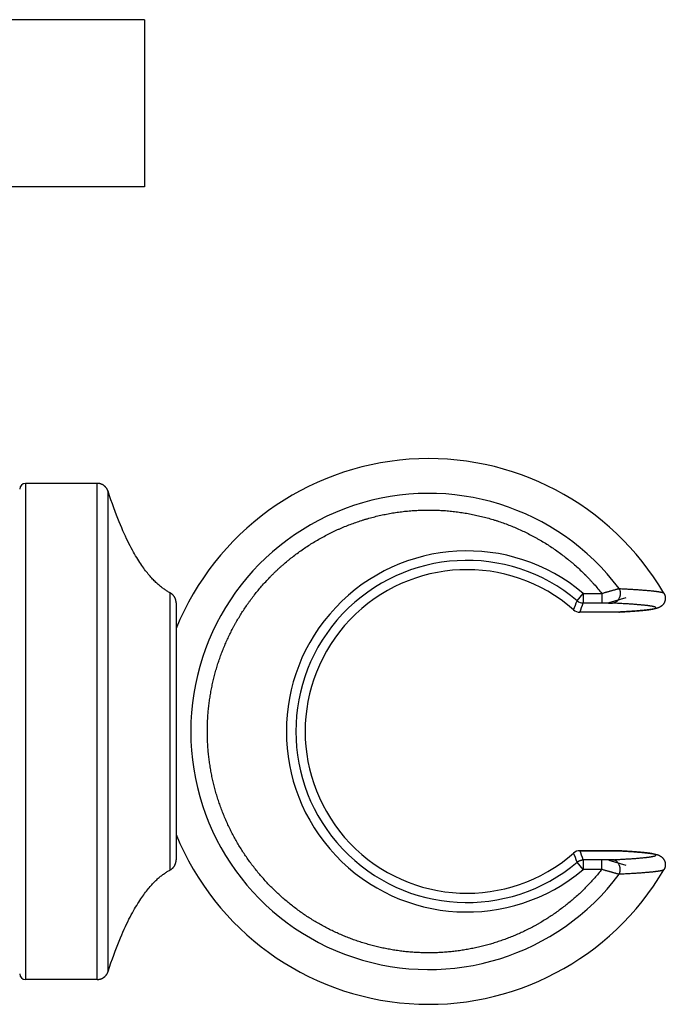
# Model space of a CAD drawing. Units: inches. Extents: x 3.68 to 8.33, y 2.83 to 5.85.
# Drawn here: x 6.64 to 8.33, y 3.27 to 5.85 of the extents above; entities that cross this region are included whole.
import ezdxf

# ---------------------------------------------------------------- set-up
doc = ezdxf.new("R2010")
doc.units = ezdxf.units.IN
doc.header["$LTSCALE"] = 0.64311
doc.header["$MEASUREMENT"] = 0
doc.layers.get('0').update_dxf_attribs({"linetype": 'CONTINUOUS'})

msp = doc.modelspace()

# ---------------------------------------------------------------- linework, layer by layer
at = {"color": 6, "linetype": 'CONTINUOUS'}
for p, q in [((6.968, 5.8513), (4.586, 5.8513)), ((6.968, 5.8513), (6.968, 5.4138)), ((6.968, 5.4138), (4.586, 5.4138)), ((6.844, 4.6363), (6.656, 4.6363)), ((8.185, 4.2987), (8.109, 4.2987)), ((8.1874, 3.6739), (8.109, 3.6739)), ((8.1899, 3.6739), (8.1874, 3.6739)), ((8.1923, 3.6739), (8.1899, 3.6739)), ((8.1946, 3.6739), (8.1923, 3.6739)), ((8.1969, 3.6739), (8.1946, 3.6739)), ((8.1991, 3.6739), (8.1969, 3.6739)), ((8.2012, 3.6738), (8.1991, 3.6739)), ((8.2031, 3.6738), (8.2012, 3.6738)), ((8.205, 3.6737), (8.2031, 3.6738)), ((8.2067, 3.6737), (8.205, 3.6737)), ((8.2079, 3.6737), (8.2067, 3.6737)), ((8.2089, 3.6736), (8.2079, 3.6737)), ((8.21, 3.6736), (8.2089, 3.6736)), ((8.211, 3.6735), (8.21, 3.6736)), ((6.844, 3.3363), (6.656, 3.3363))]:
    msp.add_line(p, q, dxfattribs=at)
at = {"color": 9, "linetype": 'CONTINUOUS'}
for p, q in [((6.656, 4.6363), (6.656, 3.3363)), ((6.844, 3.3363), (6.844, 4.6363)), ((6.8726, 3.7919), (6.8726, 4.6156)), ((7.0349, 3.8741), (7.0349, 4.3496)), ((8.1019, 4.3289), (8.1181, 4.348)), ((8.1181, 4.348), (8.1666, 4.348)), ((8.1181, 4.348), (8.1181, 4.323)), ((8.1666, 4.348), (8.1666, 4.323)), ((8.1181, 4.323), (8.1666, 4.323)), ((8.185, 4.2987), (8.109, 4.2987)), ((8.2112, 4.2992), (8.2127, 4.2992)), ((7.0349, 3.623), (7.0349, 3.8741)), ((6.8726, 3.357), (6.8726, 3.7919)), ((8.109, 3.6739), (8.185, 3.6739)), ((8.185, 3.6739), (8.185, 3.6739)), ((8.2125, 3.6735), (8.2112, 3.6735)), ((8.2127, 3.6734), (8.2112, 3.6735)), ((8.1181, 3.6247), (8.1019, 3.6438)), ((8.1666, 3.6497), (8.1181, 3.6497)), ((8.1181, 3.6497), (8.1181, 3.6247)), ((8.1666, 3.6247), (8.1666, 3.6497)), ((8.185, 3.6489), (8.2293, 3.6363)), ((8.1666, 3.6247), (8.1181, 3.6247))]:
    msp.add_line(p, q, dxfattribs=at)
at = {"color": 7, "linetype": 'CONTINUOUS'}
for p, q in [((8.2293, 4.3364), (8.185, 4.3237)), ((7.051, 4.3231), (7.051, 3.6496)), ((8.0926, 4.3049), (8.0926, 4.3049)), ((8.109, 4.2987), (8.109, 4.2987)), ((8.185, 4.2987), (8.185, 4.2987)), ((8.2125, 4.2992), (8.2112, 4.2992)), ((8.0926, 3.6677), (8.0926, 3.6677)), ((8.109, 3.6739), (8.109, 3.6739))]:
    msp.add_line(p, q, dxfattribs=at)
at = {"color": 6, "linetype": 'CONTINUOUS'}
for points in [[(6.8726, 4.6156), (6.8724, 4.6162), (6.8721, 4.6168), (6.8719, 4.6175), (6.8716, 4.6181), (6.8714, 4.6187), (6.8711, 4.6193), (6.8708, 4.6199), (6.8705, 4.6205), (6.8701, 4.6211), (6.8698, 4.6217), (6.8694, 4.6223), (6.8691, 4.6229), (6.8687, 4.6234), (6.8683, 4.624), (6.8679, 4.6245), (6.8675, 4.625), (6.8671, 4.6256), (6.8666, 4.6261), (6.8662, 4.6266), (6.8657, 4.6271), (6.8652, 4.6276), (6.8648, 4.628), (6.8643, 4.6285), (6.8638, 4.6289), (6.8632, 4.6294), (6.8627, 4.6298), (6.8622, 4.6302), (6.8616, 4.6306), (6.8611, 4.631), (6.8605, 4.6314), (6.86, 4.6317), (6.8594, 4.6321), (6.8588, 4.6324), (6.8582, 4.6328), (6.8576, 4.6331), (6.857, 4.6334), (6.8564, 4.6337), (6.8558, 4.6339), (6.8552, 4.6342), (6.8545, 4.6344), (6.8539, 4.6347), (6.8533, 4.6349), (6.8526, 4.6351), (6.852, 4.6353), (6.8513, 4.6354), (6.8507, 4.6356), (6.85, 4.6357), (6.8493, 4.6359), (6.8487, 4.636), (6.848, 4.6361), (6.8473, 4.6361), (6.8467, 4.6362), (6.846, 4.6363), (6.8453, 4.6363), (6.8446, 4.6363), (6.844, 4.6363)], [(7.0332, 4.3506), (7.0313, 4.3516), (7.0295, 4.3526), (7.0276, 4.3538), (7.0257, 4.3549), (7.0239, 4.3561), (7.022, 4.3574), (7.0201, 4.3587), (7.0181, 4.36), (7.0162, 4.3614), (7.0142, 4.3629), (7.0123, 4.3644), (7.0103, 4.366), (7.0083, 4.3676), (7.0062, 4.3693), (7.0042, 4.3711), (7.0021, 4.373), (7, 4.3749), (6.9979, 4.3769), (6.9958, 4.3789), (6.9937, 4.3811), (6.9915, 4.3833), (6.9893, 4.3856), (6.9871, 4.388), (6.9848, 4.3905), (6.9826, 4.3931), (6.9803, 4.3958), (6.9779, 4.3986), (6.9756, 4.4015), (6.9732, 4.4045), (6.9708, 4.4076), (6.9683, 4.4109), (6.9659, 4.4143), (6.9634, 4.4178), (6.9608, 4.4214), (6.9582, 4.4252), (6.9556, 4.4292), (6.953, 4.4333), (6.9503, 4.4376), (6.9476, 4.442), (6.9448, 4.4467), (6.942, 4.4515), (6.9392, 4.4565), (6.9363, 4.4617), (6.9334, 4.4671), (6.9304, 4.4728), (6.9274, 4.4787), (6.9244, 4.4848), (6.9213, 4.4912), (6.9181, 4.4979), (6.9149, 4.5048), (6.9117, 4.5121), (6.9084, 4.5196), (6.905, 4.5275), (6.9017, 4.5357), (6.8982, 4.5442), (6.8947, 4.5532), (6.8912, 4.5625), (6.8875, 4.5722), (6.8839, 4.5824), (6.8802, 4.593), (6.8764, 4.6041), (6.8726, 4.6156)], [(7.051, 4.3231), (7.051, 4.3237), (7.0509, 4.3244), (7.0509, 4.3251), (7.0508, 4.3258), (7.0508, 4.3265), (7.0507, 4.3271), (7.0506, 4.3278), (7.0505, 4.3285), (7.0503, 4.3291), (7.0502, 4.3298), (7.05, 4.3305), (7.0499, 4.3311), (7.0497, 4.3318), (7.0495, 4.3324), (7.0492, 4.3331), (7.049, 4.3337), (7.0488, 4.3344), (7.0485, 4.335), (7.0482, 4.3356), (7.0479, 4.3362), (7.0476, 4.3368), (7.0473, 4.3374), (7.047, 4.338), (7.0466, 4.3386), (7.0463, 4.3392), (7.0459, 4.3398), (7.0455, 4.3403), (7.0451, 4.3409), (7.0447, 4.3414), (7.0443, 4.3419), (7.0438, 4.3425), (7.0434, 4.343), (7.0429, 4.3435), (7.0425, 4.344), (7.042, 4.3445), (7.0415, 4.3449), (7.041, 4.3454), (7.0405, 4.3458), (7.04, 4.3463), (7.0394, 4.3467), (7.0389, 4.3471), (7.0383, 4.3475), (7.0378, 4.3479), (7.0372, 4.3483), (7.0366, 4.3486), (7.036, 4.349), (7.0355, 4.3493), (7.0332, 4.3506)], [(8.2125, 3.6735), (8.212, 3.6735), (8.211, 3.6735)], [(7.0355, 3.6233), (7.036, 3.6237), (7.0366, 3.624), (7.0372, 3.6244), (7.0378, 3.6248), (7.0383, 3.6251), (7.0389, 3.6255), (7.0394, 3.626), (7.04, 3.6264), (7.0405, 3.6268), (7.041, 3.6273), (7.0415, 3.6277), (7.042, 3.6282), (7.0425, 3.6287), (7.0429, 3.6292), (7.0434, 3.6297), (7.0438, 3.6302), (7.0443, 3.6307), (7.0447, 3.6312), (7.0451, 3.6318), (7.0455, 3.6323), (7.0459, 3.6329), (7.0463, 3.6335), (7.0466, 3.6341), (7.047, 3.6346), (7.0473, 3.6352), (7.0476, 3.6358), (7.0479, 3.6364), (7.0482, 3.6371), (7.0485, 3.6377), (7.0488, 3.6383), (7.049, 3.6389), (7.0492, 3.6396), (7.0495, 3.6402), (7.0497, 3.6409), (7.0499, 3.6415), (7.05, 3.6422), (7.0502, 3.6428), (7.0503, 3.6435), (7.0505, 3.6442), (7.0506, 3.6449), (7.0507, 3.6455), (7.0508, 3.6462), (7.0508, 3.6469), (7.0509, 3.6476), (7.0509, 3.6482), (7.051, 3.6489), (7.051, 3.6496)], [(6.8726, 3.357), (6.8764, 3.3686), (6.8802, 3.3797), (6.8839, 3.3903), (6.8875, 3.4004), (6.8912, 3.4102), (6.8947, 3.4195), (6.8982, 3.4284), (6.9017, 3.437), (6.905, 3.4452), (6.9084, 3.4531), (6.9117, 3.4606), (6.9149, 3.4678), (6.9181, 3.4748), (6.9213, 3.4815), (6.9244, 3.4878), (6.9274, 3.494), (6.9304, 3.4999), (6.9334, 3.5055), (6.9363, 3.511), (6.9392, 3.5162), (6.942, 3.5212), (6.9448, 3.526), (6.9476, 3.5306), (6.9503, 3.5351), (6.953, 3.5394), (6.9556, 3.5435), (6.9582, 3.5474), (6.9608, 3.5512), (6.9634, 3.5549), (6.9659, 3.5584), (6.9683, 3.5618), (6.9708, 3.565), (6.9732, 3.5682), (6.9756, 3.5712), (6.9779, 3.5741), (6.9803, 3.5769), (6.9826, 3.5796), (6.9848, 3.5822), (6.9871, 3.5847), (6.9893, 3.5871), (6.9915, 3.5894), (6.9937, 3.5916), (6.9958, 3.5937), (6.9979, 3.5958), (7, 3.5978), (7.0021, 3.5997), (7.0042, 3.6015), (7.0062, 3.6033), (7.0083, 3.605), (7.0103, 3.6067), (7.0123, 3.6083), (7.0142, 3.6098), (7.0162, 3.6112), (7.0181, 3.6126), (7.0201, 3.614), (7.022, 3.6153), (7.0239, 3.6166), (7.0257, 3.6178), (7.0276, 3.6189), (7.0295, 3.62), (7.0313, 3.6211), (7.0332, 3.6221), (7.0355, 3.6233)], [(6.844, 3.3363), (6.8446, 3.3363), (6.8453, 3.3364), (6.846, 3.3364), (6.8467, 3.3364), (6.8473, 3.3365), (6.848, 3.3366), (6.8487, 3.3367), (6.8493, 3.3368), (6.85, 3.3369), (6.8507, 3.3371), (6.8513, 3.3372), (6.852, 3.3374), (6.8526, 3.3376), (6.8533, 3.3378), (6.8539, 3.338), (6.8545, 3.3382), (6.8552, 3.3385), (6.8558, 3.3387), (6.8564, 3.339), (6.857, 3.3393), (6.8576, 3.3396), (6.8582, 3.3399), (6.8588, 3.3402), (6.8594, 3.3406), (6.86, 3.3409), (6.8605, 3.3413), (6.8611, 3.3417), (6.8616, 3.342), (6.8622, 3.3424), (6.8627, 3.3429), (6.8632, 3.3433), (6.8638, 3.3437), (6.8643, 3.3442), (6.8648, 3.3446), (6.8652, 3.3451), (6.8657, 3.3456), (6.8662, 3.3461), (6.8666, 3.3466), (6.8671, 3.3471), (6.8675, 3.3476), (6.8679, 3.3482), (6.8683, 3.3487), (6.8687, 3.3492), (6.8691, 3.3498), (6.8694, 3.3504), (6.8698, 3.351), (6.8701, 3.3515), (6.8705, 3.3521), (6.8708, 3.3527), (6.8711, 3.3533), (6.8714, 3.3539), (6.8716, 3.3546), (6.8719, 3.3552), (6.8721, 3.3558), (6.8724, 3.3564), (6.8726, 3.357)]]:
    msp.add_lwpolyline(points, dxfattribs=at)
for centre, radius, start, end in [((7.713, 3.9863), 0.715, 30.4339, 157.8005), ((6.656, 4.6213), 0.015, 90, 180), ((7.813, 3.9863), 0.4239, 48.7296, 311.2704), ((7.713, 3.9863), 0.715, 202.1995, 329.5661), ((6.656, 3.3513), 0.015, 180, 270)]:
    msp.add_arc(centre, radius, start, end, dxfattribs=at)
at = {"color": 9, "linetype": 'CONTINUOUS'}
for centre, radius, start, end in [((7.713, 3.9863), 0.6238, 36.8717, 323.1283), ((7.813, 3.9863), 0.4731, 49.8483, 310.1517), ((7.813, 3.9863), 0.4482, 49.8487, 310.1513), ((7.813, 3.9863), 0.4239, 48.7296, 311.2704), ((5.9422, 5.1602), 2.3142, 338.3117, 338.9485), ((8.1181, 4.348), 0.025, 229.8725, 269.9762), ((5.6336, 5.2308), 2.6451, 339.3679, 339.9285), ((5.9422, 2.8125), 2.3142, 21.0515, 21.6883), ((5.6236, 2.7382), 2.6557, 20.0726, 20.631)]:
    msp.add_arc(centre, radius, start, end, dxfattribs=at)
at = {"color": 7, "linetype": 'CONTINUOUS'}
for centre, start, end in [((8.1091, 4.3237), 228.7541, 269.9755), ((8.1091, 3.6489), 90.0245, 131.2459)]:
    msp.add_arc(centre, 0.025, start, end, dxfattribs=at)
at = {"color": 9, "linetype": 'CONTINUOUS'}
for points, knots in [([(7.275, 4.3669), (7.2785, 4.3709), (7.2856, 4.3788), (7.2947, 4.3884), (7.3021, 4.396), (7.3077, 4.4016), (7.3135, 4.4071), (7.3193, 4.4125), (7.3251, 4.4179), (7.3331, 4.4249), (7.3411, 4.4317), (7.3493, 4.4384), (7.3576, 4.445), (7.3682, 4.453), (7.3811, 4.4623), (7.3943, 4.4712), (7.4077, 4.4798), (7.4213, 4.4879), (7.4351, 4.4957), (7.4492, 4.5032), (7.4611, 4.509), (7.4707, 4.5135), (7.4803, 4.5179), (7.4925, 4.5231), (7.5073, 4.5289), (7.5222, 4.5343), (7.5348, 4.5385), (7.5449, 4.5416), (7.5551, 4.5446), (7.5678, 4.5481), (7.5807, 4.5513), (7.591, 4.5536), (7.6014, 4.5557), (7.6144, 4.5582), (7.6275, 4.5602), (7.638, 4.5617), (7.6485, 4.563), (7.6617, 4.5643), (7.6749, 4.5653), (7.6855, 4.5659), (7.6961, 4.5663), (7.7093, 4.5666), (7.7252, 4.5664), (7.7411, 4.5659), (7.757, 4.5649), (7.7702, 4.5637), (7.7807, 4.5626), (7.7912, 4.5612), (7.8043, 4.5593), (7.8174, 4.5571), (7.8278, 4.555), (7.8356, 4.5534), (7.8433, 4.5517), (7.8536, 4.5492), (7.8664, 4.5459), (7.8792, 4.5422), (7.8893, 4.5391), (7.8993, 4.5358), (7.9119, 4.5314), (7.9267, 4.5258), (7.9414, 4.5197), (7.9559, 4.5133), (7.9703, 4.5064), (7.9821, 4.5004), (7.9914, 4.4953), (8.0007, 4.4902), (8.0121, 4.4835), (8.0256, 4.4751), (8.0389, 4.4664), (8.0519, 4.4573), (8.0647, 4.4478), (8.0751, 4.4397), (8.0833, 4.4329), (8.0914, 4.4261), (8.1014, 4.4174), (8.113, 4.4066), (8.1225, 4.3973), (8.1299, 4.3898), (8.1354, 4.384), (8.1408, 4.3782), (8.1479, 4.3703), (8.1566, 4.3603), (8.1633, 4.3521), (8.1666, 4.348)], [0, 0, 0, 0, 0.015623, 0.031246, 0.039057, 0.046869, 0.05468, 0.062492, 0.070303, 0.078115, 0.093738, 0.101549, 0.109361, 0.124983, 0.140606, 0.156229, 0.171851, 0.187474, 0.203096, 0.218719, 0.234342, 0.242153, 0.249965, 0.265588, 0.281211, 0.296835, 0.312459, 0.320271, 0.328084, 0.343708, 0.359333, 0.367145, 0.374958, 0.390583, 0.406208, 0.41402, 0.421833, 0.437458, 0.453083, 0.460896, 0.468709, 0.484334, 0.499959, 0.515585, 0.53121, 0.546836, 0.554649, 0.562462, 0.578087, 0.593713, 0.601526, 0.609339, 0.617152, 0.624964, 0.64059, 0.656215, 0.664028, 0.671841, 0.687467, 0.703093, 0.718718, 0.734344, 0.74997, 0.765596, 0.773409, 0.781223, 0.796849, 0.812476, 0.828102, 0.843729, 0.859356, 0.874983, 0.882796, 0.89061, 0.906236, 0.921863, 0.937491, 0.945305, 0.95312, 0.960935, 0.96875, 0.984377, 1, 1, 1, 1]), ([(8.1666, 3.6247), (8.1636, 3.6209), (8.1575, 3.6135), (8.1481, 3.6025), (8.1384, 3.5918), (8.1285, 3.5814), (8.1183, 3.5711), (8.1078, 3.5612), (8.0971, 3.5515), (8.0862, 3.5421), (8.075, 3.5329), (8.0636, 3.5241), (8.052, 3.5155), (8.0402, 3.5072), (8.0282, 3.4992), (8.016, 3.4915), (8.0056, 3.4854), (7.9973, 3.4806), (7.9889, 3.4759), (7.9782, 3.4703), (7.9653, 3.4638), (7.9522, 3.4577), (7.939, 3.4519), (7.9256, 3.4465), (7.9122, 3.4414), (7.9008, 3.4374), (7.8917, 3.4344), (7.8825, 3.4314), (7.871, 3.428), (7.857, 3.4243), (7.843, 3.4209), (7.8289, 3.4178), (7.8147, 3.4151), (7.8028, 3.4131), (7.7933, 3.4117), (7.7838, 3.4105), (7.7718, 3.4091), (7.7575, 3.4078), (7.7431, 3.4069), (7.7286, 3.4063), (7.7142, 3.4061), (7.6998, 3.4062), (7.6853, 3.4068), (7.6709, 3.4076), (7.6565, 3.4088), (7.6446, 3.4102), (7.6351, 3.4114), (7.6255, 3.4128), (7.6136, 3.4147), (7.6018, 3.4169), (7.5924, 3.4188), (7.583, 3.4209), (7.5713, 3.4237), (7.5573, 3.4274), (7.5435, 3.4314), (7.5297, 3.4358), (7.5161, 3.4405), (7.5026, 3.4456), (7.4892, 3.451), (7.476, 3.4567), (7.465, 3.4618), (7.4564, 3.466), (7.4478, 3.4703), (7.4371, 3.4759), (7.4245, 3.4829), (7.4142, 3.489), (7.406, 3.494), (7.3978, 3.4992), (7.3878, 3.5058), (7.3759, 3.514), (7.3643, 3.5225), (7.3529, 3.5314), (7.3417, 3.5405), (7.3307, 3.5498), (7.32, 3.5595), (7.3095, 3.5694), (7.2992, 3.5795), (7.2892, 3.59), (7.2795, 3.6006), (7.27, 3.6115), (7.2609, 3.6226), (7.2534, 3.6321), (7.2476, 3.6398), (7.2419, 3.6475), (7.235, 3.6574), (7.227, 3.6694), (7.2192, 3.6815), (7.2118, 3.6939), (7.2047, 3.7065), (7.1979, 3.7192), (7.1914, 3.7321), (7.1863, 3.743), (7.1823, 3.7517), (7.1785, 3.7606), (7.1739, 3.7717), (7.1687, 3.7852), (7.1639, 3.7987), (7.1594, 3.8125), (7.1552, 3.8263), (7.1514, 3.8402), (7.148, 3.8542), (7.1449, 3.8683), (7.1426, 3.8801), (7.1409, 3.8896), (7.1394, 3.8991), (7.1376, 3.911), (7.1359, 3.9253), (7.1346, 3.9397), (7.1336, 3.9541), (7.133, 3.9685), (7.1328, 3.9805), (7.1328, 3.9901), (7.1329, 3.9998), (7.1333, 4.0118), (7.1341, 4.0262), (7.1353, 4.0406), (7.1368, 4.0549), (7.1387, 4.0692), (7.1409, 4.0835), (7.1435, 4.0977), (7.146, 4.1095), (7.1481, 4.1188), (7.1498, 4.1258), (7.1516, 4.1328), (7.1541, 4.1421), (7.1574, 4.1537), (7.1617, 4.1675), (7.1664, 4.1811), (7.1714, 4.1946), (7.1768, 4.208), (7.1824, 4.2213), (7.1884, 4.2344), (7.1948, 4.2474), (7.2003, 4.2581), (7.2049, 4.2665), (7.2096, 4.2749), (7.2157, 4.2853), (7.2233, 4.2976), (7.2312, 4.3097), (7.238, 4.3196), (7.2436, 4.3274), (7.2479, 4.3332), (7.2522, 4.339), (7.2581, 4.3466), (7.2657, 4.3559), (7.2719, 4.3633), (7.275, 4.3669)], [0, 0, 0, 0, 0.007812, 0.015626, 0.023441, 0.031257, 0.039072, 0.046886, 0.0547, 0.062514, 0.070327, 0.078141, 0.085956, 0.09377, 0.101584, 0.109398, 0.117211, 0.121118, 0.125025, 0.132839, 0.140653, 0.148466, 0.15628, 0.164093, 0.171907, 0.17972, 0.183627, 0.187534, 0.195347, 0.203161, 0.210974, 0.218787, 0.226601, 0.234414, 0.238321, 0.242228, 0.250041, 0.257855, 0.265668, 0.273481, 0.281295, 0.289108, 0.296921, 0.304735, 0.312548, 0.320361, 0.324268, 0.328175, 0.335988, 0.343801, 0.347707, 0.351614, 0.359427, 0.36724, 0.375053, 0.382866, 0.390679, 0.398491, 0.406303, 0.414116, 0.421928, 0.425834, 0.42974, 0.437552, 0.445364, 0.453176, 0.457082, 0.460988, 0.4688, 0.476612, 0.484424, 0.492236, 0.500048, 0.50786, 0.515672, 0.523484, 0.531296, 0.539108, 0.54692, 0.554732, 0.562544, 0.570357, 0.574263, 0.578169, 0.585981, 0.593793, 0.601605, 0.609417, 0.617229, 0.625041, 0.632852, 0.640664, 0.64457, 0.648476, 0.656287, 0.664099, 0.671911, 0.679722, 0.687534, 0.695345, 0.703157, 0.710968, 0.71878, 0.722686, 0.726592, 0.734403, 0.742215, 0.750026, 0.757837, 0.765649, 0.77346, 0.777366, 0.781272, 0.789083, 0.796895, 0.804706, 0.812518, 0.820329, 0.82814, 0.835952, 0.843763, 0.847669, 0.851575, 0.855481, 0.859387, 0.867198, 0.87501, 0.882821, 0.890633, 0.898445, 0.906256, 0.914068, 0.92188, 0.929691, 0.933597, 0.937503, 0.945315, 0.953127, 0.960939, 0.968751, 0.972657, 0.976563, 0.98047, 0.984376, 0.992188, 1, 1, 1, 1]), ([(8.1666, 4.348), (8.1677, 4.3483), (8.17, 4.349), (8.1733, 4.35), (8.1761, 4.3508), (8.1783, 4.3514), (8.1804, 4.3521), (8.1831, 4.3528), (8.1858, 4.3536), (8.1879, 4.3542), (8.1899, 4.3548), (8.1924, 4.3555), (8.1953, 4.3563), (8.1981, 4.357), (8.2008, 4.3578), (8.2034, 4.3584), (8.2058, 4.3591), (8.208, 4.3596), (8.2098, 4.3601), (8.2111, 4.3604), (8.2117, 4.3605), (8.212, 4.3606)], [0, 0, 0, 0, 0.074169, 0.148148, 0.221616, 0.258058, 0.294255, 0.365782, 0.435931, 0.470408, 0.504441, 0.571036, 0.635423, 0.697309, 0.756402, 0.81242, 0.865081, 0.914098, 0.959172, 0.980136, 1, 1, 1, 1]), ([(8.212, 4.3606), (8.2122, 4.3602), (8.2126, 4.3592), (8.2132, 4.3577), (8.2137, 4.3562), (8.214, 4.3549), (8.2142, 4.3539), (8.2144, 4.3531), (8.2145, 4.3523), (8.2146, 4.3514), (8.2147, 4.3506), (8.2147, 4.3495), (8.2148, 4.3482), (8.2147, 4.3465), (8.2146, 4.3452), (8.2145, 4.3441), (8.2144, 4.3433), (8.2143, 4.3425), (8.2141, 4.3414), (8.2137, 4.3401), (8.2133, 4.3385), (8.2127, 4.337), (8.2119, 4.3351), (8.2109, 4.3332), (8.2098, 4.3315), (8.209, 4.3305), (8.2084, 4.3297), (8.2079, 4.3291), (8.2074, 4.3286), (8.2067, 4.3279), (8.2058, 4.3271), (8.2047, 4.3262), (8.2037, 4.3255), (8.2029, 4.325), (8.2023, 4.3247), (8.2017, 4.3243), (8.2011, 4.324), (8.2004, 4.3238), (8.1996, 4.3235), (8.1985, 4.3231), (8.1972, 4.3228), (8.1959, 4.3226), (8.195, 4.3226), (8.1945, 4.3226)], [0, 0, 0, 0, 0.031809, 0.064045, 0.096648, 0.129555, 0.146103, 0.162703, 0.179346, 0.196026, 0.212737, 0.229475, 0.263005, 0.296575, 0.330139, 0.346907, 0.363657, 0.380383, 0.39708, 0.430358, 0.463446, 0.496296, 0.528867, 0.593001, 0.624536, 0.655675, 0.671092, 0.686403, 0.701607, 0.716704, 0.746578, 0.776041, 0.80511, 0.819507, 0.833814, 0.848038, 0.862181, 0.876249, 0.890245, 0.918027, 0.94556, 0.972873, 1, 1, 1, 1]), ([(8.212, 4.3606), (8.2142, 4.3605), (8.2187, 4.3603), (8.2253, 4.36), (8.2317, 4.3596), (8.238, 4.3593), (8.244, 4.3589), (8.2499, 4.3586), (8.2555, 4.3582), (8.261, 4.3579), (8.2662, 4.3575), (8.2713, 4.3571), (8.2762, 4.3568), (8.2808, 4.3564), (8.2853, 4.356), (8.2895, 4.3557), (8.2936, 4.3553), (8.2974, 4.3549), (8.3005, 4.3546), (8.3028, 4.3543), (8.3045, 4.3541), (8.3061, 4.3539), (8.3077, 4.3537), (8.3092, 4.3535), (8.3107, 4.3533), (8.3121, 4.3531), (8.3134, 4.3529), (8.3147, 4.3527), (8.316, 4.3525), (8.3172, 4.3523), (8.3183, 4.3521), (8.3194, 4.3519), (8.3204, 4.3517), (8.3214, 4.3515), (8.3223, 4.3513), (8.3232, 4.3511), (8.324, 4.3509), (8.3248, 4.3507), (8.3255, 4.3505), (8.326, 4.3504), (8.3264, 4.3502), (8.3267, 4.3501), (8.327, 4.35), (8.3272, 4.3499), (8.3275, 4.3498), (8.3277, 4.3497), (8.3279, 4.3496), (8.3282, 4.3495), (8.3283, 4.3494), (8.3285, 4.3493), (8.3287, 4.3492), (8.3288, 4.3491), (8.329, 4.349), (8.3291, 4.3489), (8.3292, 4.3488), (8.3293, 4.3487), (8.3294, 4.3486), (8.3294, 4.3485), (8.3294, 4.3485)], [0, 0, 0, 0, 0.057277, 0.113033, 0.167245, 0.219889, 0.270942, 0.32038, 0.368186, 0.414345, 0.458842, 0.501663, 0.542793, 0.58222, 0.619928, 0.655907, 0.690142, 0.722622, 0.753337, 0.768029, 0.782277, 0.796079, 0.809435, 0.822342, 0.834801, 0.84681, 0.85837, 0.869478, 0.880136, 0.890342, 0.900096, 0.909398, 0.918247, 0.926644, 0.93459, 0.942084, 0.949128, 0.955724, 0.961871, 0.967574, 0.970259, 0.972835, 0.9753, 0.977657, 0.979905, 0.982046, 0.98408, 0.986009, 0.987835, 0.989558, 0.99118, 0.992704, 0.994134, 0.995471, 0.99672, 0.997887, 0.998978, 1, 1, 1, 1]), ([(8.1666, 4.323), (8.1679, 4.323), (8.1706, 4.323), (8.1745, 4.323), (8.1777, 4.3229), (8.1803, 4.3229), (8.1821, 4.3229), (8.1839, 4.3229), (8.1856, 4.3228), (8.1873, 4.3228), (8.1889, 4.3227), (8.1905, 4.3227), (8.1919, 4.3227), (8.1931, 4.3226), (8.1939, 4.3226), (8.1943, 4.3226), (8.1945, 4.3226)], [0, 0, 0, 0, 0.142221, 0.283164, 0.421219, 0.488673, 0.554797, 0.619326, 0.681985, 0.742489, 0.800502, 0.855668, 0.907618, 0.955893, 0.978498, 1, 1, 1, 1]), ([(8.2127, 4.2992), (8.2147, 4.2994), (8.2186, 4.2996), (8.2244, 4.2999), (8.23, 4.3002), (8.2355, 4.3006), (8.2407, 4.3009), (8.2458, 4.3013), (8.2507, 4.3016), (8.2553, 4.302), (8.2598, 4.3023), (8.2641, 4.3027), (8.2683, 4.303), (8.2722, 4.3034), (8.2759, 4.3038), (8.2794, 4.3041), (8.2822, 4.3044), (8.2844, 4.3047), (8.2859, 4.3049), (8.2874, 4.3051), (8.2888, 4.3052), (8.2902, 4.3054), (8.2915, 4.3056), (8.2928, 4.3058), (8.294, 4.306), (8.2952, 4.3062), (8.2963, 4.3064), (8.2974, 4.3066), (8.2984, 4.3068), (8.2994, 4.3069), (8.3003, 4.3071), (8.3012, 4.3073), (8.302, 4.3075), (8.3028, 4.3077), (8.3035, 4.3079), (8.3041, 4.3081), (8.3047, 4.3083), (8.305, 4.3084), (8.3053, 4.3085), (8.3056, 4.3086), (8.3058, 4.3087), (8.3061, 4.3088), (8.3063, 4.3089), (8.3065, 4.309), (8.3067, 4.3091), (8.3069, 4.3092), (8.307, 4.3093), (8.3072, 4.3094), (8.3073, 4.3094), (8.3074, 4.3095), (8.3076, 4.3096), (8.3077, 4.3097), (8.3078, 4.3098), (8.3078, 4.3099), (8.3079, 4.31), (8.3079, 4.31), (8.3079, 4.3101), (8.308, 4.3102), (8.308, 4.3103), (8.308, 4.3104), (8.308, 4.3105), (8.308, 4.3106), (8.308, 4.3107), (8.3079, 4.3108), (8.3079, 4.3109), (8.3078, 4.311), (8.3077, 4.3111), (8.3076, 4.3112), (8.3075, 4.3113), (8.3074, 4.3114), (8.3073, 4.3115), (8.3071, 4.3116), (8.3069, 4.3117), (8.3068, 4.3118), (8.3066, 4.3119), (8.3064, 4.312), (8.3062, 4.3121), (8.3059, 4.3122), (8.3057, 4.3123), (8.3055, 4.3124), (8.3052, 4.3124), (8.3048, 4.3126), (8.3043, 4.3127), (8.3037, 4.3129), (8.303, 4.3131), (8.3022, 4.3133), (8.3014, 4.3135), (8.3005, 4.3137), (8.2996, 4.3139), (8.2987, 4.3141), (8.2977, 4.3143), (8.2966, 4.3145), (8.2955, 4.3146), (8.2943, 4.3148), (8.2931, 4.315), (8.2918, 4.3152), (8.2905, 4.3154), (8.2892, 4.3156), (8.2877, 4.3158), (8.2863, 4.316), (8.2847, 4.3162), (8.2826, 4.3164), (8.2798, 4.3167), (8.2763, 4.3171), (8.2726, 4.3174), (8.2688, 4.3178), (8.2647, 4.3182), (8.2604, 4.3185), (8.2559, 4.3189), (8.2513, 4.3192), (8.2464, 4.3196), (8.2414, 4.3199), (8.2361, 4.3203), (8.2307, 4.3206), (8.2251, 4.3209), (8.2193, 4.3213), (8.2134, 4.3216), (8.2073, 4.3219), (8.201, 4.3222), (8.1967, 4.3224), (8.1945, 4.3226)], [0, 0, 0, 0, 0.028277, 0.055722, 0.082324, 0.108072, 0.132955, 0.156962, 0.180084, 0.202309, 0.223631, 0.244045, 0.263544, 0.282123, 0.299775, 0.316494, 0.332276, 0.339814, 0.347116, 0.354182, 0.36101, 0.367602, 0.373956, 0.380072, 0.385949, 0.391588, 0.396988, 0.402148, 0.407069, 0.41175, 0.416192, 0.420395, 0.424359, 0.428084, 0.431573, 0.434824, 0.437841, 0.439262, 0.440624, 0.441929, 0.443176, 0.444365, 0.445499, 0.446575, 0.447597, 0.448563, 0.449476, 0.450335, 0.451143, 0.4519, 0.45261, 0.453273, 0.453892, 0.454472, 0.454748, 0.455016, 0.455529, 0.456017, 0.456487, 0.456946, 0.457404, 0.457868, 0.458346, 0.458846, 0.459373, 0.459934, 0.460533, 0.461174, 0.461859, 0.462592, 0.463374, 0.464207, 0.465092, 0.466031, 0.467024, 0.468072, 0.469176, 0.470337, 0.471554, 0.47283, 0.474163, 0.475554, 0.478511, 0.481704, 0.485133, 0.488799, 0.492703, 0.496846, 0.501227, 0.505848, 0.510707, 0.515806, 0.521144, 0.526721, 0.532538, 0.538593, 0.544887, 0.551419, 0.558189, 0.565196, 0.572439, 0.579918, 0.595583, 0.612185, 0.629718, 0.648179, 0.667562, 0.687859, 0.709065, 0.731172, 0.754174, 0.778063, 0.802832, 0.828474, 0.854978, 0.88233, 0.910521, 0.939537, 0.969367, 1, 1, 1, 1]), ([(8.185, 3.6739), (8.1862, 3.6739), (8.1887, 3.6739), (8.1925, 3.6739), (8.1955, 3.6739), (8.1979, 3.6739), (8.1997, 3.6738), (8.2014, 3.6738), (8.203, 3.6738), (8.2046, 3.6737), (8.2061, 3.6737), (8.2075, 3.6736), (8.2087, 3.6736), (8.2095, 3.6736), (8.2101, 3.6735), (8.2107, 3.6735), (8.211, 3.6735), (8.2112, 3.6735)], [0, 0, 0, 0, 0.1444, 0.287381, 0.427124, 0.495214, 0.561792, 0.626555, 0.68919, 0.749377, 0.806745, 0.860912, 0.911484, 0.935281, 0.958006, 0.979599, 1, 1, 1, 1]), ([(8.1945, 3.6501), (8.1967, 3.6502), (8.201, 3.6504), (8.2073, 3.6507), (8.2134, 3.6511), (8.2193, 3.6514), (8.2251, 3.6517), (8.2307, 3.6521), (8.2361, 3.6524), (8.2414, 3.6527), (8.2464, 3.6531), (8.2513, 3.6534), (8.2559, 3.6538), (8.2604, 3.6541), (8.2647, 3.6545), (8.2688, 3.6549), (8.2726, 3.6552), (8.2763, 3.6556), (8.2798, 3.6559), (8.2826, 3.6563), (8.2847, 3.6565), (8.2863, 3.6567), (8.2877, 3.6569), (8.2892, 3.6571), (8.2905, 3.6573), (8.2918, 3.6574), (8.2931, 3.6576), (8.2943, 3.6578), (8.2955, 3.658), (8.2966, 3.6582), (8.2977, 3.6584), (8.2987, 3.6586), (8.2996, 3.6588), (8.3005, 3.659), (8.3014, 3.6592), (8.3022, 3.6593), (8.303, 3.6595), (8.3037, 3.6597), (8.3043, 3.6599), (8.3048, 3.6601), (8.3052, 3.6602), (8.3055, 3.6603), (8.3057, 3.6604), (8.3059, 3.6605), (8.3062, 3.6606), (8.3064, 3.6607), (8.3066, 3.6608), (8.3068, 3.6609), (8.3069, 3.661), (8.3071, 3.6611), (8.3073, 3.6612), (8.3074, 3.6613), (8.3075, 3.6614), (8.3076, 3.6615), (8.3077, 3.6616), (8.3078, 3.6617), (8.3079, 3.6618), (8.3079, 3.6619), (8.308, 3.662), (8.308, 3.6621), (8.308, 3.6621), (8.308, 3.6622), (8.308, 3.6623), (8.308, 3.6624), (8.3079, 3.6625), (8.3079, 3.6626), (8.3079, 3.6627), (8.3078, 3.6627), (8.3078, 3.6628), (8.3077, 3.6629), (8.3076, 3.663), (8.3074, 3.6631), (8.3073, 3.6632), (8.3072, 3.6633), (8.307, 3.6634), (8.3069, 3.6635), (8.3067, 3.6636), (8.3065, 3.6637), (8.3063, 3.6638), (8.3061, 3.6639), (8.3058, 3.664), (8.3056, 3.6641), (8.3053, 3.6642), (8.305, 3.6643), (8.3047, 3.6644), (8.3041, 3.6646), (8.3035, 3.6648), (8.3028, 3.665), (8.302, 3.6651), (8.3012, 3.6653), (8.3003, 3.6655), (8.2994, 3.6657), (8.2984, 3.6659), (8.2974, 3.6661), (8.2963, 3.6663), (8.2952, 3.6665), (8.294, 3.6667), (8.2928, 3.6669), (8.2915, 3.667), (8.2902, 3.6672), (8.2888, 3.6674), (8.2874, 3.6676), (8.2859, 3.6678), (8.2844, 3.668), (8.2822, 3.6682), (8.2794, 3.6685), (8.2759, 3.6689), (8.2722, 3.6693), (8.2683, 3.6696), (8.2641, 3.67), (8.2598, 3.6703), (8.2553, 3.6707), (8.2507, 3.6711), (8.2458, 3.6714), (8.2407, 3.6717), (8.2355, 3.6721), (8.23, 3.6724), (8.2244, 3.6728), (8.2186, 3.6731), (8.2147, 3.6733), (8.2127, 3.6734)], [0, 0, 0, 0, 0.030633, 0.060463, 0.089479, 0.11767, 0.145022, 0.171526, 0.197168, 0.221937, 0.245826, 0.268828, 0.290935, 0.312141, 0.332438, 0.351821, 0.370282, 0.387815, 0.404417, 0.420082, 0.427561, 0.434804, 0.441811, 0.448581, 0.455113, 0.461407, 0.467463, 0.473279, 0.478856, 0.484194, 0.489293, 0.494152, 0.498773, 0.503154, 0.507297, 0.511201, 0.514867, 0.518296, 0.521489, 0.524446, 0.525837, 0.52717, 0.528446, 0.529663, 0.530824, 0.531928, 0.532977, 0.53397, 0.534908, 0.535793, 0.536626, 0.537408, 0.538141, 0.538826, 0.539467, 0.540066, 0.540627, 0.541154, 0.541654, 0.542132, 0.542596, 0.543054, 0.543513, 0.543983, 0.544472, 0.544984, 0.545252, 0.545528, 0.546108, 0.546728, 0.547391, 0.5481, 0.548857, 0.549665, 0.550524, 0.551437, 0.552403, 0.553425, 0.554502, 0.555635, 0.556825, 0.558072, 0.559376, 0.560739, 0.562159, 0.565176, 0.568427, 0.571916, 0.575642, 0.579605, 0.583808, 0.58825, 0.592931, 0.597852, 0.603013, 0.608412, 0.614051, 0.619928, 0.626044, 0.632398, 0.63899, 0.645818, 0.652884, 0.660186, 0.667724, 0.683506, 0.700225, 0.717877, 0.736456, 0.755955, 0.776369, 0.797691, 0.819916, 0.843038, 0.867045, 0.891928, 0.917676, 0.944278, 0.971723, 1, 1, 1, 1]), ([(8.1019, 3.6438), (8.1025, 3.6442), (8.1034, 3.6449), (8.1046, 3.6457), (8.1055, 3.6463), (8.1063, 3.6467), (8.107, 3.6471), (8.1076, 3.6474), (8.1085, 3.6478), (8.1095, 3.6482), (8.1105, 3.6485), (8.1116, 3.6488), (8.1126, 3.6491), (8.1137, 3.6493), (8.1148, 3.6495), (8.1162, 3.6496), (8.1173, 3.6497), (8.1181, 3.6497)], [0, 0, 0, 0, 0.12484, 0.187366, 0.249917, 0.312468, 0.343737, 0.374999, 0.437504, 0.499998, 0.562492, 0.624998, 0.687526, 0.750076, 0.812624, 0.875149, 1, 1, 1, 1]), ([(8.1945, 3.6501), (8.1943, 3.6501), (8.1939, 3.6501), (8.1931, 3.65), (8.1919, 3.65), (8.1905, 3.65), (8.1889, 3.6499), (8.1873, 3.6499), (8.1856, 3.6498), (8.1839, 3.6498), (8.1821, 3.6498), (8.1803, 3.6497), (8.1777, 3.6497), (8.1745, 3.6497), (8.1706, 3.6497), (8.1679, 3.6497), (8.1666, 3.6497)], [0, 0, 0, 0, 0.021502, 0.044107, 0.092382, 0.144332, 0.199498, 0.257511, 0.318015, 0.380674, 0.445203, 0.511327, 0.578781, 0.716836, 0.857779, 1, 1, 1, 1]), ([(8.212, 3.612), (8.2122, 3.6125), (8.2126, 3.6135), (8.2132, 3.6149), (8.2137, 3.6165), (8.214, 3.6178), (8.2142, 3.6188), (8.2144, 3.6196), (8.2145, 3.6204), (8.2146, 3.6212), (8.2147, 3.622), (8.2147, 3.6231), (8.2148, 3.6245), (8.2147, 3.6261), (8.2146, 3.6275), (8.2145, 3.6286), (8.2144, 3.6294), (8.2143, 3.6302), (8.2141, 3.6313), (8.2137, 3.6326), (8.2133, 3.6341), (8.2127, 3.6356), (8.2119, 3.6376), (8.2109, 3.6394), (8.2098, 3.6412), (8.209, 3.6422), (8.2084, 3.643), (8.2079, 3.6435), (8.2074, 3.6441), (8.2067, 3.6448), (8.2058, 3.6456), (8.2047, 3.6465), (8.2037, 3.6472), (8.2029, 3.6477), (8.2023, 3.648), (8.2017, 3.6483), (8.2011, 3.6486), (8.2004, 3.6489), (8.1996, 3.6492), (8.1985, 3.6495), (8.1972, 3.6498), (8.1959, 3.65), (8.195, 3.6501), (8.1945, 3.6501)], [0, 0, 0, 0, 0.031809, 0.064045, 0.096648, 0.129555, 0.146103, 0.162703, 0.179346, 0.196026, 0.212737, 0.229475, 0.263005, 0.296574, 0.330139, 0.346906, 0.363656, 0.380382, 0.397079, 0.430357, 0.463444, 0.496295, 0.528865, 0.592998, 0.624533, 0.655672, 0.671089, 0.6864, 0.701604, 0.716701, 0.746575, 0.776038, 0.805108, 0.819505, 0.833812, 0.848036, 0.862179, 0.876247, 0.890243, 0.918026, 0.945559, 0.972872, 1, 1, 1, 1]), ([(8.212, 3.612), (8.2117, 3.6121), (8.2111, 3.6123), (8.2098, 3.6126), (8.208, 3.613), (8.2058, 3.6136), (8.2034, 3.6142), (8.2008, 3.6149), (8.1981, 3.6156), (8.1953, 3.6164), (8.1924, 3.6172), (8.1899, 3.6179), (8.1879, 3.6185), (8.1858, 3.6191), (8.1831, 3.6198), (8.1804, 3.6206), (8.1783, 3.6212), (8.1761, 3.6219), (8.1733, 3.6227), (8.17, 3.6237), (8.1677, 3.6243), (8.1666, 3.6247)], [0, 0, 0, 0, 0.019864, 0.040828, 0.085902, 0.134919, 0.18758, 0.243598, 0.302691, 0.364577, 0.428964, 0.495559, 0.529592, 0.564069, 0.634218, 0.705745, 0.741942, 0.778384, 0.851852, 0.925831, 1, 1, 1, 1]), ([(8.3294, 3.6242), (8.3294, 3.6241), (8.3294, 3.624), (8.3293, 3.6239), (8.3292, 3.6238), (8.3291, 3.6237), (8.329, 3.6236), (8.3288, 3.6235), (8.3287, 3.6234), (8.3285, 3.6233), (8.3283, 3.6232), (8.3282, 3.6231), (8.3279, 3.623), (8.3277, 3.6229), (8.3275, 3.6228), (8.3272, 3.6227), (8.327, 3.6226), (8.3267, 3.6225), (8.3264, 3.6224), (8.326, 3.6223), (8.3255, 3.6221), (8.3248, 3.6219), (8.324, 3.6217), (8.3232, 3.6215), (8.3223, 3.6213), (8.3214, 3.6211), (8.3204, 3.6209), (8.3194, 3.6207), (8.3183, 3.6205), (8.3172, 3.6203), (8.316, 3.6201), (8.3147, 3.6199), (8.3134, 3.6197), (8.3121, 3.6195), (8.3107, 3.6193), (8.3092, 3.6191), (8.3077, 3.6189), (8.3061, 3.6187), (8.3045, 3.6186), (8.3028, 3.6184), (8.3005, 3.6181), (8.2974, 3.6178), (8.2936, 3.6174), (8.2895, 3.617), (8.2853, 3.6166), (8.2808, 3.6163), (8.2762, 3.6159), (8.2713, 3.6155), (8.2662, 3.6152), (8.261, 3.6148), (8.2555, 3.6144), (8.2499, 3.6141), (8.244, 3.6137), (8.238, 3.6134), (8.2317, 3.613), (8.2253, 3.6127), (8.2187, 3.6124), (8.2142, 3.6121), (8.212, 3.612)], [0, 0, 0, 0, 0.001022, 0.002113, 0.00328, 0.004529, 0.005866, 0.007296, 0.00882, 0.010443, 0.012165, 0.013991, 0.01592, 0.017954, 0.020095, 0.022343, 0.0247, 0.027165, 0.029741, 0.032426, 0.038129, 0.044276, 0.050872, 0.057916, 0.06541, 0.073356, 0.081753, 0.090602, 0.099904, 0.109658, 0.119864, 0.130522, 0.14163, 0.15319, 0.165199, 0.177658, 0.190565, 0.203921, 0.217723, 0.231971, 0.246663, 0.277378, 0.309858, 0.344093, 0.380072, 0.417781, 0.457207, 0.498337, 0.541158, 0.585655, 0.631814, 0.67962, 0.729058, 0.780111, 0.832755, 0.886967, 0.942723, 1, 1, 1, 1])]:
    msp.add_open_spline(points, degree=3, knots=knots, dxfattribs=at)
at = {"color": 6, "linetype": 'CONTINUOUS'}
for points, knots in [([(8.3294, 4.3485), (8.3296, 4.3482), (8.33, 4.3476), (8.3304, 4.3467), (8.3309, 4.3457), (8.3313, 4.3447), (8.3316, 4.3437), (8.332, 4.3427), (8.3323, 4.3416), (8.3325, 4.3405), (8.3327, 4.3394), (8.3329, 4.3383), (8.333, 4.3371), (8.333, 4.336), (8.333, 4.3348), (8.333, 4.3337), (8.3329, 4.3326), (8.3327, 4.3314), (8.3325, 4.3303), (8.3323, 4.3292), (8.332, 4.3282), (8.3316, 4.3271), (8.3313, 4.3261), (8.3309, 4.3251), (8.3304, 4.3241), (8.3299, 4.3232), (8.3294, 4.3223), (8.3288, 4.3212), (8.3279, 4.3199), (8.3267, 4.3185), (8.3256, 4.3173), (8.3245, 4.3162), (8.3233, 4.3152), (8.3223, 4.3144), (8.3213, 4.3137), (8.3203, 4.3131), (8.3194, 4.3125), (8.3185, 4.312), (8.3175, 4.3115), (8.3162, 4.3109), (8.3148, 4.3103), (8.3135, 4.3098), (8.3122, 4.3094), (8.3109, 4.309), (8.3097, 4.3087), (8.3085, 4.3084), (8.3073, 4.3081), (8.3061, 4.3078), (8.3048, 4.3075), (8.3036, 4.3073), (8.3023, 4.307), (8.301, 4.3068), (8.2996, 4.3066), (8.2982, 4.3063), (8.2967, 4.3061), (8.2953, 4.3059), (8.2937, 4.3057), (8.2922, 4.3055), (8.2905, 4.3052), (8.2889, 4.305), (8.2871, 4.3048), (8.2854, 4.3046), (8.2829, 4.3043), (8.2797, 4.304), (8.2758, 4.3036), (8.2716, 4.3032), (8.2672, 4.3028), (8.2626, 4.3024), (8.2579, 4.3021), (8.2529, 4.3017), (8.2477, 4.3013), (8.2423, 4.301), (8.2367, 4.3006), (8.231, 4.3002), (8.225, 4.2999), (8.2188, 4.2995), (8.2147, 4.2993), (8.2125, 4.2992)], [0, 0, 0, 0, 0.006786, 0.01371, 0.020761, 0.027925, 0.03519, 0.042544, 0.049974, 0.057468, 0.065013, 0.072598, 0.080212, 0.087842, 0.095478, 0.103108, 0.110721, 0.118305, 0.125849, 0.133342, 0.14077, 0.148122, 0.155385, 0.162546, 0.169594, 0.176515, 0.183298, 0.18993, 0.202698, 0.214749, 0.226034, 0.23653, 0.246246, 0.255215, 0.263488, 0.27113, 0.278208, 0.284791, 0.290945, 0.302197, 0.312374, 0.321795, 0.330701, 0.339274, 0.347654, 0.355947, 0.364235, 0.372582, 0.381039, 0.389648, 0.398439, 0.407441, 0.416675, 0.426158, 0.435905, 0.44593, 0.456241, 0.466848, 0.477757, 0.488976, 0.500509, 0.51236, 0.524533, 0.549858, 0.576501, 0.604475, 0.633786, 0.664438, 0.696432, 0.729764, 0.764431, 0.800426, 0.837741, 0.876367, 0.916293, 0.957509, 1, 1, 1, 1]), ([(8.2125, 3.6735), (8.2147, 3.6734), (8.2188, 3.6731), (8.225, 3.6728), (8.231, 3.6724), (8.2367, 3.6721), (8.2423, 3.6717), (8.2477, 3.6713), (8.2529, 3.671), (8.2579, 3.6706), (8.2626, 3.6702), (8.2672, 3.6698), (8.2716, 3.6694), (8.2758, 3.6691), (8.2797, 3.6687), (8.2829, 3.6683), (8.2854, 3.668), (8.2871, 3.6678), (8.2889, 3.6676), (8.2905, 3.6674), (8.2922, 3.6672), (8.2937, 3.667), (8.2953, 3.6668), (8.2967, 3.6666), (8.2982, 3.6663), (8.2996, 3.6661), (8.301, 3.6659), (8.3023, 3.6656), (8.3036, 3.6654), (8.3048, 3.6651), (8.3061, 3.6649), (8.3073, 3.6646), (8.3085, 3.6643), (8.3097, 3.664), (8.3109, 3.6636), (8.3122, 3.6633), (8.3135, 3.6628), (8.3148, 3.6624), (8.3159, 3.6619), (8.3169, 3.6614), (8.3177, 3.6611), (8.3185, 3.6606), (8.3194, 3.6602), (8.3203, 3.6596), (8.3213, 3.659), (8.3223, 3.6583), (8.3233, 3.6574), (8.3245, 3.6565), (8.3256, 3.6554), (8.3267, 3.6541), (8.3279, 3.6527), (8.3288, 3.6515), (8.3294, 3.6503), (8.3299, 3.6495), (8.3304, 3.6485), (8.3309, 3.6476), (8.3313, 3.6466), (8.3316, 3.6456), (8.332, 3.6445), (8.3323, 3.6434), (8.3325, 3.6423), (8.3327, 3.6412), (8.3329, 3.6401), (8.333, 3.639), (8.333, 3.6378), (8.333, 3.6367), (8.333, 3.6355), (8.3329, 3.6344), (8.3327, 3.6333), (8.3325, 3.6322), (8.3323, 3.6311), (8.332, 3.63), (8.3316, 3.6289), (8.3313, 3.6279), (8.3309, 3.6269), (8.3304, 3.626), (8.33, 3.625), (8.3296, 3.6244), (8.3294, 3.6242)], [0, 0, 0, 0, 0.042491, 0.083707, 0.123633, 0.162259, 0.199574, 0.235569, 0.270235, 0.303568, 0.335561, 0.366214, 0.395525, 0.423499, 0.450142, 0.475466, 0.48764, 0.499491, 0.511024, 0.522242, 0.533152, 0.543759, 0.55407, 0.564094, 0.573842, 0.583325, 0.592558, 0.60156, 0.610352, 0.61896, 0.627418, 0.635765, 0.644053, 0.652345, 0.660725, 0.669299, 0.678204, 0.687625, 0.697803, 0.703271, 0.709056, 0.715209, 0.721792, 0.72887, 0.736512, 0.744785, 0.753754, 0.76347, 0.773967, 0.785251, 0.797302, 0.81007, 0.816702, 0.823485, 0.830406, 0.837454, 0.844616, 0.851879, 0.85923, 0.866658, 0.874151, 0.881695, 0.889279, 0.896892, 0.904522, 0.912158, 0.919788, 0.927402, 0.934987, 0.942532, 0.950026, 0.957456, 0.96481, 0.972075, 0.979239, 0.98629, 0.993214, 1, 1, 1, 1])]:
    msp.add_open_spline(points, degree=3, knots=knots, dxfattribs=at)
at = {"color": 7, "linetype": 'CONTINUOUS'}
msp.add_open_spline([(8.2112, 4.2992), (8.211, 4.2992), (8.2107, 4.2991), (8.2101, 4.2991), (8.2095, 4.2991), (8.2087, 4.2991), (8.2075, 4.299), (8.2061, 4.299), (8.2046, 4.2989), (8.203, 4.2989), (8.2014, 4.2989), (8.1997, 4.2988), (8.1979, 4.2988), (8.1955, 4.2988), (8.1925, 4.2988), (8.1887, 4.2987), (8.1862, 4.2987), (8.185, 4.2987)], degree=3, knots=[0, 0, 0, 0, 0.020401, 0.041994, 0.064719, 0.088516, 0.139088, 0.193255, 0.250623, 0.31081, 0.373445, 0.438208, 0.504786, 0.572876, 0.712619, 0.8556, 1, 1, 1, 1], dxfattribs=at)

doc.saveas('drawing.dxf')
